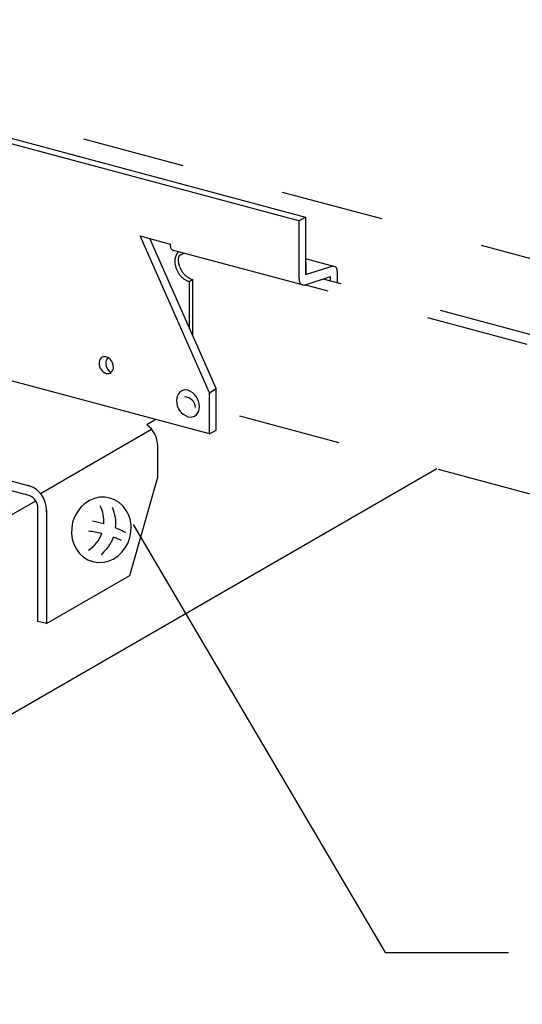
# Model space of a CAD drawing. Extents: x 5 to 415, y 6 to 292.
# Drawn here: x 325 to 331, y 248 to 260 of the extents above; entities that cross this region are included whole.
import ezdxf

# ---------------------------------------------------------------- set-up
doc = ezdxf.new("R2010")
doc.units = 0
doc.linetypes.add('DASHED1', pattern=[2.5, 1.25, -1.25])
for name, color, linetype in [('_4-3_野縁', 7, 'CONTINUOUS'), ('_4-6_文字', 7, 'CONTINUOUS'), ('_4-9_躯体他', 7, 'CONTINUOUS'), ('_4-A_クリップ', 7, 'CONTINUOUS'), ('_4-B_補強金具__金具__その他', 7, 'CONTINUOUS'), ('_4-C_ビス__アンカ__ボルト__強調図形', 7, 'CONTINUOUS')]:
    doc.layers.add(name, color=color, linetype=linetype)

msp = doc.modelspace()

# ---------------------------------------------------------------- linework, layer by layer
at = {"layer": '_4-3_野縁', "color": 2, "linetype": 'CONTINUOUS'}
for p, q in [((330.096, 254.685), (318.829, 248.18)), ((318.884, 250.637), (325.225, 254.298))]:
    msp.add_line(p, q, dxfattribs=at)
at = {"layer": '_4-6_文字', "color": 7, "linetype": 'CONTINUOUS'}
for p, q in [((326.408, 254.009), (329.467, 248.81)), ((329.467, 248.81), (330.967, 248.81))]:
    msp.add_line(p, q, dxfattribs=at)
at = {"layer": '_4-9_躯体他', "color": 4, "linetype": 'DASHED1'}
for p, q in [((339.089, 255.134), (316.445, 261.202)), ((336.022, 254.904), (328.49, 256.922)), ((336.177, 254.993), (328.714, 256.993)), ((336.154, 253.061), (327.416, 255.403))]:
    msp.add_line(p, q, dxfattribs=at)
at = {"layer": '_4-A_クリップ', "color": 7, "linetype": 'CONTINUOUS'}
for p, q in [((326.986, 257.288), (327.022, 257.307)), ((327.088, 256.963), (327.128, 256.987)), ((327.088, 256.963), (327.088, 256.404)), ((327.128, 256.987), (327.128, 256.312))]:
    msp.add_line(p, q, dxfattribs=at)
for centre, radius, start, end in [((327.105, 257.206), 0.192, 167.8394, 170.6821), ((327.112, 257.205), 0.199, 165.07, 167.8424), ((327.117, 257.203), 0.203, 162.3399, 165.0728), ((327.118, 257.203), 0.204, 159.6194, 162.3426), ((327.116, 257.204), 0.202, 156.8795, 159.6222), ((327.111, 257.206), 0.197, 154.0902, 156.8823), ((327.103, 257.21), 0.189, 151.22, 154.0933), ((327.094, 257.215), 0.178, 148.2347, 151.2234), ((327.083, 257.222), 0.165, 145.0959, 148.2385), ((327.024, 257.262), 0.0935, 137.9844, 144.9992), ((327.022, 257.233), 0.0678, 173.6215, 176.7085), ((327.031, 257.232), 0.0767, 167.8394, 170.6821), ((327.027, 257.232), 0.0727, 170.6788, 173.6251), ((327.034, 257.231), 0.0796, 165.07, 167.8424), ((327.035, 257.231), 0.0813, 162.3399, 165.0728), ((327.036, 257.231), 0.0818, 159.6194, 162.3426), ((327.035, 257.231), 0.0809, 156.8795, 159.6222), ((327.033, 257.232), 0.0788, 154.0902, 156.8823), ((327.004, 257.244), 0.0474, 112.4549, 151.981), ((327.083, 257.209), 0.169, 173.6215, 176.7085), ((327.069, 257.21), 0.155, 176.7043, 179.9736), ((327.151, 257.21), 0.237, 180.0208, 184.2828), ((327.164, 257.211), 0.25, 184.2802, 188.3926), ((327.095, 257.208), 0.182, 170.6788, 173.6251), ((327.175, 257.213), 0.262, 188.3901, 192.3798), ((327.185, 257.215), 0.271, 192.3773, 196.271), ((327.192, 257.217), 0.279, 196.2686, 200.0921), ((327.197, 257.219), 0.284, 200.0898, 203.8687), ((327.016, 257.233), 0.0622, 176.7043, 179.9736), ((327.191, 257.233), 0.237, 180.0208, 184.2828), ((327.204, 257.234), 0.25, 184.2802, 188.3926), ((327.216, 257.236), 0.262, 188.3901, 192.3798), ((327.225, 257.238), 0.271, 192.3773, 196.271), ((327.232, 257.24), 0.279, 196.2686, 200.0921), ((327.237, 257.242), 0.284, 200.0898, 203.8687), ((327.239, 257.243), 0.286, 203.8664, 207.6259), ((327.199, 257.219), 0.286, 203.8664, 207.6259), ((327.198, 257.219), 0.285, 207.6236, 211.3885), ((327.195, 257.217), 0.282, 211.3862, 215.1815), ((327.19, 257.214), 0.276, 215.1792, 219.0302), ((327.184, 257.208), 0.267, 219.0278, 222.9602), ((327.239, 257.243), 0.285, 207.6236, 211.3885), ((327.176, 257.201), 0.257, 222.9577, 226.9978), ((327.236, 257.241), 0.282, 211.3862, 215.1815), ((327.167, 257.192), 0.244, 226.9953, 231.1698), ((327.231, 257.237), 0.276, 215.1792, 219.0302), ((327.159, 257.182), 0.231, 231.1672, 235.5032), ((327.224, 257.232), 0.267, 219.0278, 222.9602), ((327.216, 257.225), 0.257, 222.9577, 226.9978), ((327.208, 257.216), 0.244, 226.9953, 231.1698), ((327.2, 257.205), 0.231, 231.1672, 235.5032), ((327.191, 257.193), 0.217, 235.5007, 240.025), ((327.184, 257.181), 0.202, 240.0227, 244.7612), ((327.151, 257.17), 0.217, 235.5007, 240.025), ((327.144, 257.157), 0.202, 240.0227, 244.7612), ((327.138, 257.144), 0.188, 244.7592, 249.7354), ((327.133, 257.132), 0.174, 249.7339, 254.9668), ((327.178, 257.168), 0.188, 244.7592, 249.7354), ((327.173, 257.155), 0.174, 249.7339, 254.9668)]:
    msp.add_arc(centre, radius, start, end, dxfattribs=at)
at = {"layer": '_4-B_補強金具__金具__その他', "color": 3, "linetype": 'CONTINUOUS'}
for p, q in [((320.678, 259.842), (328.502, 257.746)), ((328.421, 257.699), (324.541, 258.739)), ((328.421, 257.699), (328.502, 257.746)), ((328.502, 257.746), (328.502, 257.046)), ((328.421, 257.699), (328.421, 256.999)), ((327.335, 255.61), (326.491, 257.516)), ((326.491, 257.516), (326.857, 257.418)), ((327.416, 255.662), (326.61, 257.485)), ((328.463, 256.921), (326.898, 257.34)), ((328.847, 257.147), (328.502, 257.24)), ((328.502, 257.046), (328.825, 257.148)), ((328.503, 257.189), (328.503, 257.046)), ((328.484, 256.92), (328.806, 257.022)), ((328.806, 256.968), (328.806, 257.022)), ((328.887, 257.079), (328.887, 256.947)), ((327.335, 255.11), (321.684, 256.624)), ((320.997, 255.592), (325.146, 254.481)), ((327.335, 255.61), (327.416, 255.662)), ((327.335, 255.11), (327.335, 255.61)), ((327.416, 255.157), (327.416, 255.662)), ((325.146, 254.361), (321.003, 255.471)), ((326.683, 255.285), (326.573, 255.221)), ((325.281, 254.387), (326.632, 255.167)), ((327.335, 255.11), (327.416, 255.157)), ((326.706, 254.585), (326.706, 254.965)), ((326.368, 253.39), (326.706, 254.585)), ((325.251, 252.833), (325.251, 254.213)), ((325.355, 254.185), (325.355, 252.805)), ((325.355, 252.805), (326.368, 253.39)), ((325.355, 252.805), (325.251, 252.833))]:
    msp.add_line(p, q, dxfattribs=at)
for centre, radius, start, end in [((327.002, 257.418), 0.145, 179.2941, 196.6467), ((326.928, 257.398), 0.0685, 198.6253, 226.3725), ((326.911, 257.388), 0.0493, 232.382, 255), ((328.834, 257.097), 0.0522, 54.6472, 121.2786), ((328.933, 256.977), 0.208, 127.5851745605468, 127.585185830306), ((328.843, 257.104), 0.0414, 17.6567, 59.4124), ((328.567, 256.999), 0.145, 179.2941, 196.6467), ((328.698, 257.071), 0.19, 359.0205, 13.6498), ((328.68, 257.066), 0.208, 358.0009, 0.578), ((328.492, 256.979), 0.0685, 198.6253, 226.3725), ((328.475, 256.969), 0.0493, 232.382, 280.6676), ((328.475, 256.969), 0.0493, 303.3574, 303.5437), ((328.376, 257.092), 0.208, 307.5851745605469, 307.5851858303069), ((326.062, 255.984), 0.065, 72.8645, 130.6694), ((326.037, 255.923), 0.131, 0.0176, 70.357), ((326.078, 255.973), 0.0839, 134.0753, 182.4854), ((326.125, 255.969), 0.131, 180.0176, 250.357), ((326.159, 255.973), 0.0839, 134.0753, 182.4854), ((326.206, 255.969), 0.131, 180.0176, 239.508), ((326.143, 255.984), 0.065, 127.4304, 130.6694), ((326.1, 255.908), 0.0648, 252.9537, 310.7594), ((326.086, 255.919), 0.0823, 313.5881, 2.9726), ((327.069, 255.523), 0.134, 134.0753, 182.4854), ((327.043, 255.541), 0.104, 72.8645, 130.6694), ((327.003, 255.443), 0.21, 0.0176, 70.357), ((327.144, 255.517), 0.21, 180.0176, 250.357), ((327.031, 255.426), 0.135, 1.7586, 89.902), ((327.105, 255.419), 0.104, 252.9537, 310.7594), ((327.081, 255.436), 0.132, 313.5881, 2.9726), ((326.392, 254.965), 0.314, 0.0176, 54.8071), ((325.1, 254.332), 0.156, 72.8645, 77.1354), ((325.041, 254.185), 0.314, 0.0176, 70.357), ((325.123, 254.286), 0.078, 72.8645, 77.1355), ((325.093, 254.213), 0.157, 0.0176, 70.357), ((325.152, 254.208), 0.0988, 357.0274, 2.9726), ((325.158, 254.175), 0.198, 357.0274, 2.9726)]:
    msp.add_arc(centre, radius, start, end, dxfattribs=at)
at = {"layer": '_4-C_ビス__アンカ__ボルト__強調図形', "color": 2, "linetype": 'CONTINUOUS'}
for p, q in [((325.821, 254.265), (325.772, 254.22)), ((325.877, 254.302), (325.821, 254.265)), ((325.937, 254.327), (325.877, 254.302)), ((325.999, 254.341), (325.937, 254.327)), ((326.063, 254.342), (325.999, 254.341)), ((326.125, 254.332), (326.063, 254.342)), ((326.125, 254.332), (326.125, 254.332)), ((326.183, 254.31), (326.125, 254.332)), ((326.125, 254.332), (326.125, 254.332)), ((326.237, 254.277), (326.183, 254.31)), ((326.285, 254.234), (326.237, 254.277)), ((325.73, 254.165), (325.697, 254.104)), ((325.772, 254.22), (325.73, 254.165)), ((326.324, 254.182), (326.285, 254.234)), ((326.354, 254.123), (326.324, 254.182)), ((325.673, 254.039), (325.661, 253.97)), ((325.697, 254.104), (325.673, 254.039)), ((326.374, 254.058), (326.354, 254.123)), ((326.383, 253.99), (326.374, 254.058)), ((325.661, 253.97), (325.659, 253.901)), ((325.659, 253.901), (325.668, 253.833)), ((326.369, 253.852), (326.381, 253.921)), ((326.381, 253.921), (326.383, 253.99)), ((325.668, 253.833), (325.688, 253.769)), ((326.312, 253.726), (326.346, 253.787)), ((326.346, 253.787), (326.369, 253.852)), ((325.688, 253.769), (325.718, 253.71)), ((325.718, 253.71), (325.758, 253.658)), ((325.758, 253.658), (325.805, 253.614)), ((326.221, 253.626), (326.27, 253.672)), ((326.27, 253.672), (326.312, 253.726)), ((325.805, 253.614), (325.859, 253.581)), ((325.859, 253.581), (325.918, 253.559)), ((325.918, 253.559), (325.979, 253.549)), ((325.979, 253.549), (326.043, 253.551)), ((326.043, 253.551), (326.105, 253.564)), ((326.105, 253.564), (326.165, 253.59)), ((326.165, 253.59), (326.221, 253.626))]:
    msp.add_line(p, q, dxfattribs=at)
for centre, radius, start, end in [((325.636, 254.046), 0.417, 356.1195, 27.1309), ((325.707, 254.023), 0.49, 353.5593, 23.1013), ((325.626, 252.568), 1.511, 73.6102, 78.9699), ((325.708, 252.598), 1.34, 76.246, 83.1809), ((325.636, 254.046), 0.417, 303.5976, 339.372), ((325.626, 252.568), 1.511, 62.7097, 67.9116), ((325.707, 254.023), 0.49, 309.3111, 340.066), ((325.708, 252.598), 1.34, 65.3168, 69.9234)]:
    msp.add_arc(centre, radius, start, end, dxfattribs=at)

doc.saveas('drawing.dxf')
